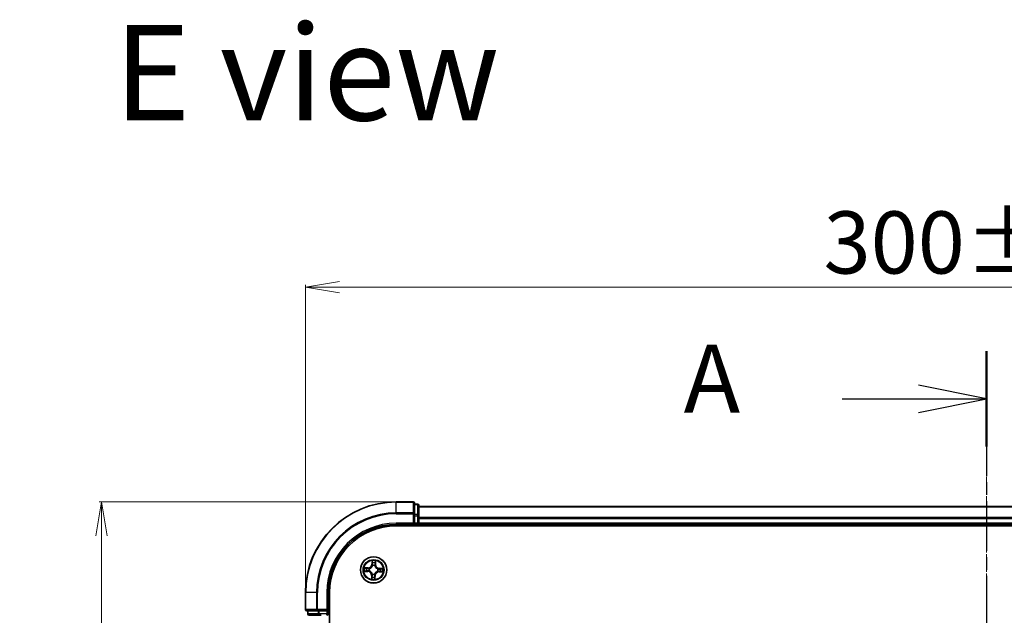
# Model space of a CAD drawing. Units: millimetres. Extents: x 7 to 7291, y 4 to 1690.
# Drawn here: x 1034 to 1251, y 1187 to 1318 of the extents above; entities that cross this region are included whole.
import ezdxf

# ---------------------------------------------------------------- set-up
doc = ezdxf.new("R2010")
doc.units = ezdxf.units.MM
doc.header["$LTSCALE"] = 0.5
doc.linetypes.add('CHAIN', pattern=[0.3543, 0.2362, -0.0295, 0.0591, -0.0295])
doc.layers.get('Defpoints').update_dxf_attribs({"lineweight": 25})
for name, color, linetype, lineweight in [('Centerline (ISO)', 131, 'Continuous', 18), ('Dimension (ISO)', 7, 'Continuous', 18), ('Section Line (ISO)', 7, 'CHAIN', 25), ('Symbol (ISO)', 7, 'Continuous', 18), ('Visible (ISO)', 7, 'Continuous', 35), ('Visible Narrow (ISO)', 7, 'Continuous', 25)]:
    doc.layers.add(name, color=color, linetype=linetype, lineweight=lineweight)
doc.styles.add('Note Text (TK)', font='MS PGothic.ttf')
doc.dimstyles.new('Default - Method 1b (TK)', dxfattribs={"dimscale": 0.5, "dimtxt": 2.5, "dimasz": 2.5, "dimexe": 1, "dimexo": 1.5, "dimgap": 1, "dimtad": 1, "dimdsep": 46, "dimtxsty": 'Note Text (TK)', "dimblk": 'OPEN', "dimcen": 0.09, "dimdle": 5, "dimclrd": 100, "dimclre": 100, "dimclrt": 7, "dimadec": 1, "dimazin": 1, "dimtfac": 1, "dimtmove": 0, "dimatfit": 3, "dimldrblk": 'OPEN', "dimfxl": 1, "dimtolj": 1, "dimlwd": -1, "dimlwe": -1, "dimarcsym": 0})

# ---------------------------------------------------------------- blocks, each defined once
blk = doc.blocks.new('_Open')
at = {"color": 0, "linetype": 'ByBlock', "lineweight": -2}
for p, q in [((-1, 0.167), (0, 0)), ((-1, -0.167), (0, 0)), ((0, 0), (-1, 0))]:
    blk.add_line(p, q, dxfattribs=at)
blk = doc.blocks.new('*D28')
at = {"layer": 'Defpoints', "color": 0}
for p in [(1396.72, 1259.53), (1096.72, 1192.2), (1396.72, 1192.2)]:
    blk.add_point(p, dxfattribs=at)
at = {"layer": 'Dimension (ISO)', "color": 100}
for p, q in [((1096.72, 1192.95), (1096.72, 1260.03)), ((1104.22, 1259.53), (1389.22, 1259.53)), ((1396.72, 1192.95), (1396.72, 1260.03))]:
    blk.add_line(p, q, dxfattribs=at)
at = {"layer": 'Dimension (ISO)', "color": 100, "xscale": 7.5, "yscale": 7.5, "zscale": 7.5, "rotation": 180}
blk.add_blockref('_Open', (1096.72, 1259.53), dxfattribs=at)
at = {"layer": 'Dimension (ISO)', "color": 100, "xscale": 7.5, "yscale": 7.5, "zscale": 7.5}
blk.add_blockref('_Open', (1396.72, 1259.53), dxfattribs=at)
at = {"layer": 'Dimension (ISO)', "color": 7, "insert": (1210.85, 1269.38), "char_height": 1.25, "attachment_point": 4, "style": 'Note Text (TK)'}
blk.add_mtext('\\A1;\\fMS PGothic|b0|i0;{\\H13.6950;300±0.5}', dxfattribs=at)
blk = doc.blocks.new('*D29')
at = {"layer": 'Defpoints', "color": 0}
for p in [(1116.72, 1212.2), (1051.79, 962.2), (1116.72, 962.2)]:
    blk.add_point(p, dxfattribs=at)
at = {"layer": 'Dimension (ISO)', "color": 100}
for p, q in [((1115.97, 1212.2), (1051.29, 1212.2)), ((1051.79, 1204.7), (1051.79, 969.7)), ((1115.97, 962.2), (1051.29, 962.2))]:
    blk.add_line(p, q, dxfattribs=at)
at = {"layer": 'Dimension (ISO)', "color": 100, "xscale": 7.5, "yscale": 7.5, "zscale": 7.5}
for p, rotation in [((1051.79, 1212.2), 90), ((1051.79, 962.2), 270)]:
    blk.add_blockref('_Open', p, dxfattribs=dict(at, rotation=rotation))
at = {"layer": 'Dimension (ISO)', "color": 7, "insert": (1041.94, 1051.33), "char_height": 1.25, "attachment_point": 4, "rotation": 90, "style": 'Note Text (TK)'}
blk.add_mtext('\\A1;\\fMS PGothic|b0|i0;{\\H13.6950;250±0.5}', dxfattribs=at)
blk = doc.blocks.new('2dTransSection2')
at = {"layer": 'Section Line (ISO)', "linetype": 'CHAIN', "ltscale": 15.534054}
blk.add_line((186.829, 214.902), (186.829, 161.865), dxfattribs=at)
at = {"layer": 'Section Line (ISO)', "linetype": 'Continuous', "lineweight": 50}
for p, q in [((186.829, 214.902), (186.829, 211.399)), ((186.829, 165.369), (186.829, 161.865))]:
    blk.add_line(p, q, dxfattribs=at)
at = {"layer": 'Section Line (ISO)', "linetype": 'Continuous'}
for p, q in [((186.829, 213.151), (184.329, 213.651)), ((181.531, 213.151), (184.329, 213.151)), ((184.329, 213.151), (186.829, 213.151)), ((184.329, 212.651), (186.829, 213.151)), ((186.829, 163.617), (184.329, 164.117)), ((181.531, 163.617), (184.329, 163.617)), ((184.329, 163.617), (186.829, 163.617)), ((184.329, 163.117), (186.829, 163.617))]:
    blk.add_line(p, q, dxfattribs=at)
at = {"layer": 'Section Line (ISO)', "char_height": 2.5, "attachment_point": 7, "style": 'Note Text (TK)'}
for insert in [(175.711, 211.864), (175.711, 162.331)]:
    blk.add_mtext('A', dxfattribs=dict(at, insert=insert))

msp = doc.modelspace()

# ---------------------------------------------------------------- linework, layer by layer
at = {"layer": 'Centerline (ISO)', "linetype": 'CHAIN', "ltscale": 23.990969}
msp.add_line((1246.7238, 1226.2018), (1246.7238, 948.2018), dxfattribs=at)
at = {"layer": 'Visible (ISO)'}
for p, q in [((1120.4238, 1212.2018), (1116.7238, 1212.2018)), ((1120.7238, 1209.5613), (1120.7238, 1211.9018)), ((1121.4238, 1211.7018), (1120.7238, 1211.7018)), ((1121.7238, 1209.1604), (1121.7238, 1211.4018)), ((1371.7238, 1211.2018), (1121.7238, 1211.2018)), ((1120.7238, 1209.1604), (1120.7238, 1209.5613)), ((1120.7238, 1209.1604), (1120.7238, 1207.5018)), ((1121.7238, 1208.7849), (1121.7238, 1209.1604)), ((1121.7238, 1208.5613), (1121.7238, 1208.7849)), ((1121.7238, 1207.5018), (1121.7238, 1208.5613)), ((1116.7238, 1207.2018), (1120.7238, 1207.2018)), ((1116.7238, 1206.9018), (1376.7238, 1206.9018)), ((1120.4238, 1207.5018), (1120.7238, 1207.2018)), ((1120.7238, 1207.2018), (1120.7238, 1207.5018)), ((1120.7238, 1207.2018), (1121.4238, 1207.2018)), ((1121.7238, 1207.2018), (1121.7238, 1207.5018)), ((1121.7238, 1207.2018), (1371.7238, 1207.2018)), ((1121.7238, 1206.9018), (1121.7238, 1207.2018)), ((1096.7238, 1192.2018), (1096.7238, 1188.5018)), ((1101.7238, 1188.2018), (1101.7238, 1192.2018)), ((1102.0238, 982.2018), (1102.0238, 1192.2018)), ((1097.0238, 1188.2018), (1099.3643, 1188.2018)), ((1097.2238, 1188.2018), (1097.2238, 1187.5018)), ((1097.5238, 1187.2018), (1099.7652, 1187.2018)), ((1099.3643, 1188.2018), (1099.7652, 1188.2018)), ((1101.4238, 1188.2018), (1099.7652, 1188.2018)), ((1099.7652, 1187.2018), (1100.1407, 1187.2018)), ((1101.7238, 1188.2018), (1101.4238, 1188.5018)), ((1101.4238, 1188.2018), (1101.7238, 1188.2018)), ((1101.7238, 1187.5018), (1101.7238, 1188.2018))]:
    msp.add_line(p, q, dxfattribs=at)
msp.add_circle((1111.7238, 1197.2018), 2.9, dxfattribs=at)
for centre, radius, start, end in [((1116.7238, 1192.2018), 20, 90, 180), ((1120.4238, 1211.9018), 0.3, 0, 90), ((1121.4238, 1211.4018), 0.3, 0, 90), ((1116.7238, 1192.2018), 15, 90, 180), ((1116.7238, 1192.2018), 14.7, 90, 180), ((1121.4238, 1207.5018), 0.3, 270, 0), ((1097.0238, 1188.5018), 0.3, 180, 270), ((1097.5238, 1187.5018), 0.3, 180, 270), ((1101.4238, 1187.5018), 0.3, 270, 0)]:
    msp.add_arc(centre, radius, start, end, dxfattribs=at)
at = {"layer": 'Visible Narrow (ISO)'}
for p, q in [((1116.7238, 1212.1323), (1116.7238, 1212.2018)), ((1116.7238, 1212.1323), (1120.4238, 1212.1323)), ((1116.7238, 1209.7917), (1116.7238, 1212.1323)), ((1120.4238, 1212.1323), (1120.4238, 1212.2018)), ((1120.4238, 1212.1323), (1120.4238, 1209.7917)), ((1120.7238, 1211.6323), (1121.4238, 1211.6323)), ((1121.4238, 1211.6323), (1121.4238, 1211.7018)), ((1121.4238, 1211.6323), (1121.4238, 1209.3909)), ((1121.7238, 1211.1323), (1371.7238, 1211.1323)), ((1120.4238, 1209.7917), (1116.7238, 1209.7917)), ((1116.7238, 1209.7917), (1116.7238, 1209.5613)), ((1116.7238, 1209.5613), (1120.4238, 1209.5613)), ((1120.4238, 1209.5613), (1120.4238, 1209.7917)), ((1120.4238, 1209.5613), (1120.4238, 1207.5018)), ((1120.4238, 1209.5613), (1120.7238, 1209.5613)), ((1121.4238, 1209.3909), (1120.7238, 1209.3909)), ((1120.7238, 1209.1604), (1121.4238, 1209.1604)), ((1121.4238, 1209.1604), (1121.4238, 1209.3909)), ((1121.4238, 1209.1604), (1121.4238, 1207.5018)), ((1121.4238, 1209.1604), (1121.7238, 1209.1604)), ((1371.7238, 1208.7917), (1121.7238, 1208.7917)), ((1121.7238, 1208.5613), (1371.7238, 1208.5613)), ((1116.7238, 1207.5018), (1116.7238, 1207.2018)), ((1120.4238, 1207.5018), (1116.7238, 1207.5018)), ((1121.4238, 1207.5018), (1120.7238, 1207.5018)), ((1121.4238, 1207.2018), (1121.4238, 1207.5018)), ((1121.4238, 1207.5018), (1121.7238, 1207.5018)), ((1121.4238, 1207.2018), (1121.4238, 1206.9018)), ((1371.7238, 1207.5018), (1121.7238, 1207.5018)), ((1110.4944, 1197.646), (1109.7149, 1197.6578)), ((1110.0036, 1197.6036), (1110.4937, 1197.5962)), ((1110.4937, 1197.5962), (1110.4926, 1197.5236)), ((1110.4937, 1197.5962), (1110.4944, 1197.646)), ((1110.7954, 1197.4786), (1110.8159, 1197.4726)), ((1111.3994, 1199.2361), (1111.3604, 1198.4575)), ((1111.4102, 1198.455), (1111.3604, 1198.4575)), ((1111.4102, 1198.455), (1111.4346, 1198.9445)), ((1111.4102, 1198.455), (1111.4827, 1198.4513)), ((1111.5126, 1198.1254), (1111.5079, 1198.1462)), ((1112.0007, 1198.1302), (1111.9946, 1198.1098)), ((1112.1183, 1198.4319), (1112.0456, 1198.433)), ((1112.1257, 1198.922), (1112.1183, 1198.4319)), ((1112.1183, 1198.4319), (1112.1681, 1198.4312)), ((1112.1681, 1198.4312), (1112.1798, 1199.2107)), ((1112.6475, 1197.413), (1112.6683, 1197.4177)), ((1112.977, 1197.5155), (1112.9734, 1197.4429)), ((1112.977, 1197.5155), (1112.9795, 1197.5652)), ((1112.977, 1197.5155), (1113.4665, 1197.491)), ((1113.7582, 1197.5263), (1112.9795, 1197.5652)), ((1109.6895, 1196.8773), (1110.4681, 1196.8384)), ((1110.4706, 1196.8881), (1109.9811, 1196.9126)), ((1110.4706, 1196.8881), (1110.4681, 1196.8384)), ((1110.4706, 1196.8881), (1110.4743, 1196.9607)), ((1110.8002, 1196.9906), (1110.7794, 1196.9859)), ((1111.2796, 1195.9724), (1111.2678, 1195.1928)), ((1111.3294, 1195.9716), (1111.2796, 1195.9724)), ((1111.322, 1195.4816), (1111.3294, 1195.9716)), ((1111.3294, 1195.9716), (1111.402, 1195.9705)), ((1111.447, 1196.2734), (1111.4531, 1196.2938)), ((1111.935, 1196.2781), (1111.9398, 1196.2574)), ((1112.0375, 1195.9486), (1111.9649, 1195.9522)), ((1112.0375, 1195.9486), (1112.013, 1195.4591)), ((1112.0375, 1195.9486), (1112.0872, 1195.9461)), ((1112.0483, 1195.1674), (1112.0872, 1195.9461)), ((1112.6522, 1196.9249), (1112.6318, 1196.931)), ((1112.954, 1196.8073), (1112.9532, 1196.7575)), ((1112.9532, 1196.7575), (1113.7328, 1196.7458)), ((1112.954, 1196.8073), (1112.9551, 1196.88)), ((1113.4441, 1196.7999), (1112.954, 1196.8073)), ((1096.7934, 1192.2018), (1096.7238, 1192.2018)), ((1096.7934, 1188.5018), (1096.7934, 1192.2018)), ((1099.1339, 1192.2018), (1096.7934, 1192.2018)), ((1099.1339, 1192.2018), (1099.1339, 1188.5018)), ((1099.1339, 1192.2018), (1099.3643, 1192.2018)), ((1099.3643, 1188.5018), (1099.3643, 1192.2018)), ((1101.4238, 1192.2018), (1101.7238, 1192.2018)), ((1101.4238, 1192.2018), (1101.4238, 1188.5018)), ((1096.7238, 1188.5018), (1096.7934, 1188.5018)), ((1099.1339, 1188.5018), (1096.7934, 1188.5018)), ((1097.2238, 1187.5018), (1097.2934, 1187.5018)), ((1097.2934, 1187.5018), (1097.2934, 1188.2018)), ((1099.5347, 1187.5018), (1097.2934, 1187.5018)), ((1099.1339, 1188.5018), (1099.3643, 1188.5018)), ((1101.4238, 1188.5018), (1099.3643, 1188.5018)), ((1099.3643, 1188.2018), (1099.3643, 1188.5018)), ((1099.5347, 1188.2018), (1099.5347, 1187.5018)), ((1099.5347, 1187.5018), (1099.7652, 1187.5018)), ((1099.7652, 1187.5018), (1099.7652, 1188.2018)), ((1101.4238, 1187.5018), (1099.7652, 1187.5018)), ((1099.7652, 1187.2018), (1099.7652, 1187.5018)), ((1101.4238, 1188.2018), (1101.4238, 1187.5018)), ((1101.4238, 1187.5018), (1101.7238, 1187.5018)), ((1101.4238, 1187.2018), (1101.4238, 1187.5018)), ((1102.0238, 1187.5018), (1101.7238, 1187.5018))]:
    msp.add_line(p, q, dxfattribs=at)
for radius in [2.8677, 2.3092, 2.1415]:
    msp.add_circle((1111.7238, 1197.2018), radius, dxfattribs=at)
for centre, radius, start, end in [((1116.7238, 1192.2018), 19.9305, 90, 180), ((1116.7238, 1192.2018), 17.59, 90, 180), ((1116.7238, 1192.2018), 17.3595, 90, 180), ((1116.7238, 1192.2018), 15.3, 90, 180), ((1111.7238, 1197.2018), 2.0601, 167.211314, 189.062151), ((1111.7238, 1197.2018), 1.6122, 167.829212, 188.444253), ((1110.5073, 1198.5001), 0.904, 269.136733, 357.136733), ((1110.5073, 1198.5001), 0.8542, 269.136733, 357.136733), ((1111.7238, 1197.2018), 0.9688, 163.394777, 192.878689), ((1111.7238, 1197.2018), 0.9475, 163.394777, 192.878689), ((1111.7238, 1197.2018), 2.0601, 77.211314, 99.062151), ((1111.7238, 1197.2018), 1.6122, 77.829212, 98.444253), ((1111.7238, 1197.2018), 0.9688, 73.394777, 102.878689), ((1111.7238, 1197.2018), 0.9475, 73.394777, 102.878689), ((1113.0222, 1198.4183), 0.904, 179.136733, 267.136733), ((1113.0222, 1198.4183), 0.8542, 179.136733, 267.136733), ((1111.7238, 1197.2018), 0.9475, 343.394777, 12.878689), ((1111.7238, 1197.2018), 0.9688, 343.394777, 12.878689), ((1111.7238, 1197.2018), 1.6122, 347.829212, 8.444253), ((1111.7238, 1197.2018), 2.0601, 347.211314, 9.062151), ((1110.4255, 1195.9853), 0.8542, 359.136733, 87.136733), ((1110.4255, 1195.9853), 0.904, 359.136733, 87.136733), ((1111.7238, 1197.2018), 2.0601, 257.211314, 279.062151), ((1111.7238, 1197.2018), 1.6122, 257.829212, 278.444253), ((1111.7238, 1197.2018), 0.9688, 253.394777, 282.878689), ((1111.7238, 1197.2018), 0.9475, 253.394777, 282.878689), ((1112.9404, 1195.9034), 0.904, 89.136733, 177.136733), ((1112.9404, 1195.9034), 0.8542, 89.136733, 177.136733)]:
    msp.add_arc(centre, radius, start, end, dxfattribs=at)
for centre, major_axis, ratio, start_param, end_param in [((1120.4238, 1211.9018), (0.3, 0), 0.76822128, 0, 1.57079633), ((1121.4238, 1211.4018), (0.3, 0), 0.76822128, 0, 1.57079633), ((1120.4238, 1209.5613), (0.3, 0), 0.76822128, 0, 1.57079633), ((1121.4238, 1209.1604), (0.3, 0), 0.76822128, 0, 1.57079633), ((1110.0028, 1197.5538), (0.0036, 0.0499), 0.54850665, 0.10442473, 1.4996069), ((1110.1917, 1197.5322), (0.0096, 0.0491), 0.89574018, 0.19731949, 1.55274262), ((1110.4918, 1197.4738), (0.0096, 0.0491), 0.89572054, 0.1973017, 1.54834765), ((1110.8383, 1197.4658), (-0.0074, 0.0494), 0.87684641, 0.18229136, 1.17990219), ((1110.8383, 1197.4658), (-0.0134, 0.0482), 0.41070123, 0.09573579, 1.31868747), ((1111.4844, 1198.942), (-0.05, -0.0004), 0.54850665, 4.7835784, 6.17876057), ((1111.4937, 1198.7522), (-0.0496, -0.0063), 0.89574018, 4.73044269, 6.08586581), ((1111.5179, 1198.1026), (-0.0489, 0.0106), 0.87684642, 5.10328313, 6.10089396), ((1111.5179, 1198.1026), (-0.0472, 0.0165), 0.41070123, 4.96449783, 6.18744952), ((1111.5325, 1198.4489), (-0.0496, -0.0063), 0.89572054, 4.73483766, 6.08588361), ((1111.9879, 1198.0873), (0.0482, 0.0134), 0.41070123, 0.09573579, 1.31868747), ((1111.9879, 1198.0873), (0.0494, 0.0074), 0.87684641, 0.18229136, 1.17990219), ((1111.9958, 1198.4338), (0.0491, -0.0096), 0.89572054, 0.1973017, 1.54834765), ((1112.0543, 1198.7339), (0.0491, -0.0096), 0.89574018, 0.19731949, 1.55274262), ((1112.0759, 1198.9228), (0.0499, -0.0036), 0.54850665, 0.10442473, 1.4996069), ((1112.6246, 1197.4077), (0.0106, 0.0489), 0.87684642, 5.10328313, 6.10089396), ((1112.6246, 1197.4077), (0.0165, 0.0472), 0.41070123, 4.96449783, 6.18744952), ((1112.9709, 1197.3932), (-0.0063, 0.0496), 0.89572054, 4.73483766, 6.08588361), ((1113.2742, 1197.432), (-0.0063, 0.0496), 0.89574018, 4.73044269, 6.08586581), ((1113.464, 1197.4412), (-0.0004, 0.05), 0.54850665, 4.7835784, 6.17876057), ((1109.9836, 1196.9623), (0.0004, -0.05), 0.54850665, 4.7835784, 6.17876057), ((1110.1734, 1196.9716), (0.0063, -0.0496), 0.89574018, 4.73044269, 6.08586581), ((1110.4768, 1197.0104), (0.0063, -0.0496), 0.89572054, 4.73483766, 6.08588361), ((1110.8231, 1196.9958), (-0.0106, -0.0489), 0.87684642, 5.10328313, 6.10089396), ((1110.8231, 1196.9958), (-0.0165, -0.0472), 0.41070123, 4.96449783, 6.18744952), ((1111.3718, 1195.4808), (-0.0499, 0.0036), 0.54850665, 0.10442473, 1.4996069), ((1111.3934, 1195.6696), (-0.0491, 0.0096), 0.89574018, 0.19731949, 1.55274262), ((1111.4518, 1195.9698), (-0.0491, 0.0096), 0.89572054, 0.1973017, 1.54834765), ((1111.4598, 1196.3163), (-0.0494, -0.0074), 0.87684641, 0.18229136, 1.17990219), ((1111.4598, 1196.3163), (-0.0482, -0.0134), 0.41070123, 0.09573579, 1.31868747), ((1111.9152, 1195.9547), (0.0496, 0.0063), 0.89572054, 4.73483766, 6.08588361), ((1111.9298, 1196.301), (0.0472, -0.0165), 0.41070123, 4.96449783, 6.18744952), ((1111.9298, 1196.301), (0.0489, -0.0106), 0.87684642, 5.10328313, 6.10089396), ((1111.954, 1195.6514), (0.0496, 0.0063), 0.89574018, 4.73044269, 6.08586581), ((1111.9633, 1195.4616), (0.05, 0.0004), 0.54850665, 4.7835784, 6.17876057), ((1112.6093, 1196.9377), (0.0134, -0.0482), 0.41070123, 0.09573579, 1.31868747), ((1112.6093, 1196.9377), (0.0074, -0.0494), 0.87684641, 0.18229136, 1.17990219), ((1112.9558, 1196.9298), (-0.0096, -0.0491), 0.89572054, 0.1973017, 1.54834765), ((1113.256, 1196.8713), (-0.0096, -0.0491), 0.89574018, 0.19731949, 1.55274262), ((1113.4448, 1196.8497), (-0.0036, -0.0499), 0.54850665, 0.10442473, 1.4996069), ((1097.0238, 1188.5018), (0, -0.3), 0.76822128, 4.71238898, 6.28318531), ((1097.5238, 1187.5018), (0, -0.3), 0.76822128, 4.71238898, 6.28318531), ((1099.3643, 1188.5018), (0, -0.3), 0.76822128, 4.71238898, 6.28318531), ((1099.7652, 1187.5018), (0, -0.3), 0.76822128, 4.71238898, 6.28318531)]:
    msp.add_ellipse(centre, major_axis=major_axis, ratio=ratio, start_param=start_param, end_param=end_param, dxfattribs=at)
for points, knots in [([(1110.0036, 1197.6036), (1109.9802, 1197.6047), (1109.9559, 1197.6074), (1109.8918, 1197.6171), (1109.8516, 1197.6255), (1109.7789, 1197.6421), (1109.7467, 1197.65), (1109.7149, 1197.6578)], [-0.0320559737, -0.0320559737, -0.0320559737, -0.0320559737, -0.0236501899, -0.0236501899, -0.0102009359, -0.0102009359, 0.0003383294, 0.0003383294, 0.0003383294, 0.0003383294]), ([(1109.7149, 1197.6578), (1109.7435, 1197.6434), (1109.7725, 1197.6288), (1109.8381, 1197.5981), (1109.8744, 1197.5826), (1109.9324, 1197.5653), (1109.9545, 1197.5606), (1109.9758, 1197.5594)], [-0.0003383294, -0.0003383294, -0.0003383294, -0.0003383294, 0.0102009359, 0.0102009359, 0.0236501899, 0.0236501899, 0.0320559737, 0.0320559737, 0.0320559737, 0.0320559737]), ([(1109.9758, 1197.5594), (1110.0123, 1197.5572), (1110.0456, 1197.5547), (1110.1038, 1197.5488), (1110.1286, 1197.5454), (1110.1479, 1197.5417)], [-0.0289828459, -0.0289828459, -0.0289828459, -0.0289828459, -0.0145850634, -0.0145850634, 0, 0, 0, 0]), ([(1110.1924, 1197.582), (1110.1712, 1197.5862), (1110.144, 1197.5901), (1110.0802, 1197.5974), (1110.0436, 1197.6007), (1110.0036, 1197.6036)], [0, 0, 0, 0, 0.0145850634, 0.0145850634, 0.0289828459, 0.0289828459, 0.0289828459, 0.0289828459]), ([(1110.1479, 1197.5417), (1110.1979, 1197.532), (1110.2479, 1197.5223), (1110.348, 1197.5029), (1110.3981, 1197.4932), (1110.4481, 1197.4835)], [-0.0687798542, -0.0687798542, -0.0687798542, -0.0687798542, -0.0343899271, -0.0343899271, 0, 0, 0, 0]), ([(1110.4926, 1197.5236), (1110.4425, 1197.5333), (1110.3925, 1197.5431), (1110.2925, 1197.5626), (1110.2424, 1197.5723), (1110.1924, 1197.582)], [0, 0, 0, 0, 0.0343899271, 0.0343899271, 0.0687798542, 0.0687798542, 0.0687798542, 0.0687798542]), ([(1110.4481, 1197.4835), (1110.5196, 1197.4696), (1110.5925, 1197.4634), (1110.7094, 1197.4672), (1110.7518, 1197.4713), (1110.7954, 1197.4786)], [-0.0982412545, -0.0982412545, -0.0982412545, -0.0982412545, -0.0491206273, -0.0491206273, -0.0217758941, -0.0217758941, -0.0217758941, -0.0217758941]), ([(1110.8232, 1197.5133), (1110.7817, 1197.5074), (1110.7413, 1197.5044), (1110.6301, 1197.5029), (1110.5606, 1197.5098), (1110.4926, 1197.5236)], [0.0217758941, 0.0217758941, 0.0217758941, 0.0217758941, 0.0491206273, 0.0491206273, 0.0982412545, 0.0982412545, 0.0982412545, 0.0982412545]), ([(1110.8159, 1197.4726), (1110.8319, 1197.4772), (1110.8479, 1197.4823), (1110.9451, 1197.5156), (1111.0255, 1197.5547), (1111.151, 1197.6386), (1111.1979, 1197.6757), (1111.2415, 1197.7166), (1111.2851, 1197.7574), (1111.3252, 1197.8018), (1111.417, 1197.9216), (1111.4612, 1197.9993), (1111.5009, 1198.0941), (1111.507, 1198.1097), (1111.5126, 1198.1254)], [-0.174866013, -0.174866013, -0.174866013, -0.174866013, -0.16940495, -0.16940495, -0.141674077, -0.141674077, -0.124342281, -0.124342281, -0.124342281, -0.107010485, -0.107010485, -0.079279611, -0.079279611, -0.073818549, -0.073818549, -0.073818549, -0.073818549]), ([(1111.4715, 1198.1208), (1111.4663, 1198.1058), (1111.4608, 1198.0909), (1111.4246, 1198.0008), (1111.3843, 1197.9271), (1111.3004, 1197.8148), (1111.2637, 1197.7735), (1111.2235, 1197.7358), (1111.1832, 1197.6981), (1111.1396, 1197.6641), (1111.0221, 1197.5877), (1110.9459, 1197.5523), (1110.8537, 1197.5221), (1110.8384, 1197.5175), (1110.8232, 1197.5133)], [0.073818549, 0.073818549, 0.073818549, 0.073818549, 0.079279611, 0.079279611, 0.107010485, 0.107010485, 0.124342281, 0.124342281, 0.124342281, 0.141674077, 0.141674077, 0.16940495, 0.16940495, 0.174866013, 0.174866013, 0.174866013, 0.174866013]), ([(1111.4806, 1198.9693), (1111.4807, 1198.9844), (1111.4791, 1199), (1111.472, 1199.0412), (1111.4647, 1199.067), (1111.4481, 1199.1163), (1111.4392, 1199.1396), (1111.42, 1199.1874), (1111.4096, 1199.2119), (1111.3994, 1199.2361)], [0, 0, 0, 0, 0.0059340385, 0.0059340385, 0.0154285, 0.0154285, 0.0237449879, 0.0237449879, 0.0323943032, 0.0323943032, 0.0323943032, 0.0323943032]), ([(1111.3994, 1199.2361), (1111.404, 1199.2097), (1111.4087, 1199.183), (1111.4174, 1199.1307), (1111.4214, 1199.1052), (1111.4287, 1199.0514), (1111.4318, 1199.0231), (1111.4345, 1198.978), (1111.435, 1198.961), (1111.4346, 1198.9445)], [-0.0323943032, -0.0323943032, -0.0323943032, -0.0323943032, -0.0237449879, -0.0237449879, -0.0154285, -0.0154285, -0.0059340385, -0.0059340385, 0, 0, 0, 0]), ([(1111.4346, 1198.9445), (1111.4349, 1198.9041), (1111.4359, 1198.8672), (1111.439, 1198.8031), (1111.4412, 1198.776), (1111.4439, 1198.7547)], [0, 0, 0, 0, 0.014491423, 0.014491423, 0.0289828459, 0.0289828459, 0.0289828459, 0.0289828459]), ([(1111.4439, 1198.7547), (1111.4504, 1198.7041), (1111.4568, 1198.6536), (1111.4698, 1198.5525), (1111.4762, 1198.5019), (1111.4827, 1198.4513)], [0, 0, 0, 0, 0.0343899271, 0.0343899271, 0.0687798542, 0.0687798542, 0.0687798542, 0.0687798542]), ([(1111.4827, 1198.4513), (1111.4921, 1198.3826), (1111.4944, 1198.3128), (1111.4857, 1198.2019), (1111.4801, 1198.1618), (1111.4715, 1198.1208)], [0, 0, 0, 0, 0.0491206273, 0.0491206273, 0.0764653604, 0.0764653604, 0.0764653604, 0.0764653604]), ([(1111.4871, 1198.7965), (1111.4847, 1198.8159), (1111.4829, 1198.8406), (1111.4807, 1198.8989), (1111.4803, 1198.9325), (1111.4806, 1198.9693)], [-0.0289828459, -0.0289828459, -0.0289828459, -0.0289828459, -0.014491423, -0.014491423, 0, 0, 0, 0]), ([(1111.5257, 1198.4931), (1111.5192, 1198.5437), (1111.5128, 1198.5943), (1111.5, 1198.6954), (1111.4935, 1198.7459), (1111.4871, 1198.7965)], [-0.0687798542, -0.0687798542, -0.0687798542, -0.0687798542, -0.0343899271, -0.0343899271, 0, 0, 0, 0]), ([(1111.5079, 1198.1462), (1111.5181, 1198.1892), (1111.5249, 1198.2313), (1111.5363, 1198.3477), (1111.5348, 1198.4209), (1111.5257, 1198.4931)], [-0.0764653604, -0.0764653604, -0.0764653604, -0.0764653604, -0.0491206273, -0.0491206273, 0, 0, 0, 0]), ([(1112.0055, 1198.4775), (1111.9917, 1198.406), (1111.9854, 1198.3331), (1111.9892, 1198.2162), (1111.9933, 1198.1738), (1112.0007, 1198.1302)], [-0.0982412545, -0.0982412545, -0.0982412545, -0.0982412545, -0.0491206273, -0.0491206273, -0.0217758941, -0.0217758941, -0.0217758941, -0.0217758941]), ([(1111.9946, 1198.1098), (1111.9992, 1198.0937), (1112.0043, 1198.0777), (1112.0377, 1197.9805), (1112.0768, 1197.9001), (1112.1606, 1197.7747), (1112.1978, 1197.7278), (1112.2386, 1197.6841), (1112.2795, 1197.6405), (1112.3239, 1197.6004), (1112.4436, 1197.5086), (1112.5213, 1197.4644), (1112.6161, 1197.4247), (1112.6318, 1197.4186), (1112.6475, 1197.413)], [-0.174866013, -0.174866013, -0.174866013, -0.174866013, -0.16940495, -0.16940495, -0.141674077, -0.141674077, -0.124342281, -0.124342281, -0.124342281, -0.107010485, -0.107010485, -0.079279611, -0.079279611, -0.073818549, -0.073818549, -0.073818549, -0.073818549]), ([(1112.0637, 1198.7777), (1112.054, 1198.7277), (1112.0443, 1198.6777), (1112.0249, 1198.5776), (1112.0152, 1198.5276), (1112.0055, 1198.4775)], [-0.0687798542, -0.0687798542, -0.0687798542, -0.0687798542, -0.0343899271, -0.0343899271, 0, 0, 0, 0]), ([(1112.0353, 1198.1024), (1112.0294, 1198.1439), (1112.0264, 1198.1843), (1112.0249, 1198.2956), (1112.0318, 1198.3651), (1112.0456, 1198.433)], [0.0217758941, 0.0217758941, 0.0217758941, 0.0217758941, 0.0491206273, 0.0491206273, 0.0982412545, 0.0982412545, 0.0982412545, 0.0982412545]), ([(1112.6428, 1197.4541), (1112.6279, 1197.4593), (1112.613, 1197.4648), (1112.5229, 1197.501), (1112.4492, 1197.5413), (1112.3369, 1197.6252), (1112.2955, 1197.6619), (1112.2578, 1197.7021), (1112.2201, 1197.7424), (1112.1862, 1197.786), (1112.1098, 1197.9035), (1112.0743, 1197.9797), (1112.0441, 1198.072), (1112.0395, 1198.0872), (1112.0353, 1198.1024)], [0.073818549, 0.073818549, 0.073818549, 0.073818549, 0.079279611, 0.079279611, 0.107010485, 0.107010485, 0.124342281, 0.124342281, 0.124342281, 0.141674077, 0.141674077, 0.16940495, 0.16940495, 0.174866013, 0.174866013, 0.174866013, 0.174866013]), ([(1112.0456, 1198.433), (1112.0554, 1198.4831), (1112.0651, 1198.5331), (1112.0846, 1198.6331), (1112.0943, 1198.6832), (1112.1041, 1198.7332)], [0, 0, 0, 0, 0.0343899271, 0.0343899271, 0.0687798542, 0.0687798542, 0.0687798542, 0.0687798542]), ([(1112.0814, 1198.9498), (1112.0793, 1198.9133), (1112.0767, 1198.88), (1112.0708, 1198.8218), (1112.0674, 1198.797), (1112.0637, 1198.7777)], [-0.0289828459, -0.0289828459, -0.0289828459, -0.0289828459, -0.0145850634, -0.0145850634, 0, 0, 0, 0]), ([(1112.1798, 1199.2107), (1112.1654, 1199.1821), (1112.1508, 1199.1531), (1112.1201, 1199.0875), (1112.1046, 1199.0513), (1112.0873, 1198.9932), (1112.0826, 1198.9711), (1112.0814, 1198.9498)], [-0.0003383294, -0.0003383294, -0.0003383294, -0.0003383294, 0.0102009359, 0.0102009359, 0.0236501899, 0.0236501899, 0.0320559737, 0.0320559737, 0.0320559737, 0.0320559737]), ([(1112.1041, 1198.7332), (1112.1082, 1198.7544), (1112.1122, 1198.7816), (1112.1194, 1198.8455), (1112.1228, 1198.882), (1112.1257, 1198.922)], [0, 0, 0, 0, 0.0145850634, 0.0145850634, 0.0289828459, 0.0289828459, 0.0289828459, 0.0289828459]), ([(1112.1257, 1198.922), (1112.1267, 1198.9454), (1112.1294, 1198.9697), (1112.1391, 1199.0339), (1112.1476, 1199.074), (1112.1642, 1199.1468), (1112.172, 1199.1789), (1112.1798, 1199.2107)], [-0.0320559737, -0.0320559737, -0.0320559737, -0.0320559737, -0.0236501899, -0.0236501899, -0.0102009359, -0.0102009359, 0.0003383294, 0.0003383294, 0.0003383294, 0.0003383294]), ([(1112.9734, 1197.4429), (1112.9046, 1197.4335), (1112.8349, 1197.4312), (1112.7239, 1197.4399), (1112.6838, 1197.4455), (1112.6428, 1197.4541)], [0, 0, 0, 0, 0.0491206273, 0.0491206273, 0.0764653604, 0.0764653604, 0.0764653604, 0.0764653604]), ([(1112.6683, 1197.4177), (1112.7113, 1197.4075), (1112.7534, 1197.4007), (1112.8697, 1197.3893), (1112.9429, 1197.3908), (1113.0152, 1197.3999)], [-0.0764653604, -0.0764653604, -0.0764653604, -0.0764653604, -0.0491206273, -0.0491206273, 0, 0, 0, 0]), ([(1113.2767, 1197.4817), (1113.2262, 1197.4752), (1113.1756, 1197.4688), (1113.0745, 1197.4558), (1113.0239, 1197.4494), (1112.9734, 1197.4429)], [0, 0, 0, 0, 0.0343899271, 0.0343899271, 0.0687798542, 0.0687798542, 0.0687798542, 0.0687798542]), ([(1113.0152, 1197.3999), (1113.0657, 1197.4064), (1113.1163, 1197.4128), (1113.2174, 1197.4257), (1113.268, 1197.4321), (1113.3185, 1197.4385)], [-0.0687798542, -0.0687798542, -0.0687798542, -0.0687798542, -0.0343899271, -0.0343899271, 0, 0, 0, 0]), ([(1113.4665, 1197.491), (1113.4261, 1197.4907), (1113.3893, 1197.4897), (1113.3252, 1197.4866), (1113.298, 1197.4844), (1113.2767, 1197.4817)], [0, 0, 0, 0, 0.014491423, 0.014491423, 0.0289828459, 0.0289828459, 0.0289828459, 0.0289828459]), ([(1113.3185, 1197.4385), (1113.3379, 1197.441), (1113.3626, 1197.4427), (1113.421, 1197.4449), (1113.4546, 1197.4453), (1113.4914, 1197.445)], [-0.0289828459, -0.0289828459, -0.0289828459, -0.0289828459, -0.014491423, -0.014491423, 0, 0, 0, 0]), ([(1113.7582, 1197.5263), (1113.7317, 1197.5216), (1113.705, 1197.5169), (1113.6528, 1197.5082), (1113.6273, 1197.5042), (1113.5735, 1197.497), (1113.5452, 1197.4938), (1113.5001, 1197.4911), (1113.483, 1197.4906), (1113.4665, 1197.491)], [-0.0323943032, -0.0323943032, -0.0323943032, -0.0323943032, -0.0237449879, -0.0237449879, -0.0154285, -0.0154285, -0.0059340385, -0.0059340385, 0, 0, 0, 0]), ([(1113.4914, 1197.445), (1113.5064, 1197.4449), (1113.522, 1197.4465), (1113.5632, 1197.4536), (1113.5891, 1197.461), (1113.6383, 1197.4775), (1113.6617, 1197.4864), (1113.7095, 1197.5056), (1113.7339, 1197.516), (1113.7582, 1197.5263)], [0, 0, 0, 0, 0.0059340385, 0.0059340385, 0.0154285, 0.0154285, 0.0237449879, 0.0237449879, 0.0323943032, 0.0323943032, 0.0323943032, 0.0323943032]), ([(1109.9563, 1196.9586), (1109.9412, 1196.9587), (1109.9257, 1196.9571), (1109.8845, 1196.9499), (1109.8586, 1196.9426), (1109.8093, 1196.9261), (1109.786, 1196.9172), (1109.7382, 1196.8979), (1109.7137, 1196.8876), (1109.6895, 1196.8773)], [0, 0, 0, 0, 0.0059340385, 0.0059340385, 0.0154285, 0.0154285, 0.0237449879, 0.0237449879, 0.0323943032, 0.0323943032, 0.0323943032, 0.0323943032]), ([(1109.6895, 1196.8773), (1109.716, 1196.882), (1109.7427, 1196.8867), (1109.7949, 1196.8954), (1109.8204, 1196.8994), (1109.8742, 1196.9066), (1109.9025, 1196.9097), (1109.9476, 1196.9125), (1109.9646, 1196.913), (1109.9811, 1196.9126)], [-0.0323943032, -0.0323943032, -0.0323943032, -0.0323943032, -0.0237449879, -0.0237449879, -0.0154285, -0.0154285, -0.0059340385, -0.0059340385, 0, 0, 0, 0]), ([(1110.1291, 1196.965), (1110.1098, 1196.9626), (1110.085, 1196.9609), (1110.0267, 1196.9587), (1109.9931, 1196.9583), (1109.9563, 1196.9586)], [-0.0289828459, -0.0289828459, -0.0289828459, -0.0289828459, -0.014491423, -0.014491423, 0, 0, 0, 0]), ([(1109.9811, 1196.9126), (1110.0215, 1196.9129), (1110.0584, 1196.9138), (1110.1225, 1196.917), (1110.1496, 1196.9191), (1110.1709, 1196.9219)], [0, 0, 0, 0, 0.014491423, 0.014491423, 0.0289828459, 0.0289828459, 0.0289828459, 0.0289828459]), ([(1110.4325, 1197.0036), (1110.3819, 1196.9972), (1110.3314, 1196.9908), (1110.2302, 1196.9779), (1110.1797, 1196.9715), (1110.1291, 1196.965)], [-0.0687798542, -0.0687798542, -0.0687798542, -0.0687798542, -0.0343899271, -0.0343899271, 0, 0, 0, 0]), ([(1110.1709, 1196.9219), (1110.2215, 1196.9283), (1110.272, 1196.9348), (1110.3732, 1196.9477), (1110.4237, 1196.9542), (1110.4743, 1196.9607)], [0, 0, 0, 0, 0.0343899271, 0.0343899271, 0.0687798542, 0.0687798542, 0.0687798542, 0.0687798542]), ([(1110.7794, 1196.9859), (1110.7364, 1196.9961), (1110.6943, 1197.0029), (1110.5779, 1197.0143), (1110.5047, 1197.0128), (1110.4325, 1197.0036)], [-0.0764653604, -0.0764653604, -0.0764653604, -0.0764653604, -0.0491206273, -0.0491206273, 0, 0, 0, 0]), ([(1110.4743, 1196.9607), (1110.543, 1196.9701), (1110.6128, 1196.9724), (1110.7237, 1196.9637), (1110.7639, 1196.9581), (1110.8048, 1196.9495)], [0, 0, 0, 0, 0.0491206273, 0.0491206273, 0.0764653604, 0.0764653604, 0.0764653604, 0.0764653604]), ([(1111.4531, 1196.2938), (1111.4484, 1196.3099), (1111.4433, 1196.3259), (1111.41, 1196.423), (1111.3709, 1196.5035), (1111.287, 1196.6289), (1111.2499, 1196.6758), (1111.209, 1196.7194), (1111.1682, 1196.763), (1111.1238, 1196.8032), (1111.004, 1196.895), (1110.9263, 1196.9392), (1110.8316, 1196.9788), (1110.8159, 1196.9849), (1110.8002, 1196.9906)], [-0.174866013, -0.174866013, -0.174866013, -0.174866013, -0.16940495, -0.16940495, -0.141674077, -0.141674077, -0.124342281, -0.124342281, -0.124342281, -0.107010485, -0.107010485, -0.079279611, -0.079279611, -0.073818549, -0.073818549, -0.073818549, -0.073818549]), ([(1110.8048, 1196.9495), (1110.8198, 1196.9443), (1110.8347, 1196.9387), (1110.9248, 1196.9026), (1110.9985, 1196.8623), (1111.1108, 1196.7784), (1111.1521, 1196.7417), (1111.1898, 1196.7014), (1111.2275, 1196.6612), (1111.2615, 1196.6176), (1111.3379, 1196.5), (1111.3733, 1196.4239), (1111.4035, 1196.3316), (1111.4081, 1196.3164), (1111.4123, 1196.3011)], [0.073818549, 0.073818549, 0.073818549, 0.073818549, 0.079279611, 0.079279611, 0.107010485, 0.107010485, 0.124342281, 0.124342281, 0.124342281, 0.141674077, 0.141674077, 0.16940495, 0.16940495, 0.174866013, 0.174866013, 0.174866013, 0.174866013]), ([(1111.322, 1195.4816), (1111.321, 1195.4582), (1111.3182, 1195.4339), (1111.3085, 1195.3697), (1111.3001, 1195.3296), (1111.2835, 1195.2568), (1111.2756, 1195.2247), (1111.2678, 1195.1928)], [-0.0320559737, -0.0320559737, -0.0320559737, -0.0320559737, -0.0236501899, -0.0236501899, -0.0102009359, -0.0102009359, 0.0003383294, 0.0003383294, 0.0003383294, 0.0003383294]), ([(1111.2678, 1195.1928), (1111.2822, 1195.2215), (1111.2968, 1195.2505), (1111.3275, 1195.3161), (1111.343, 1195.3523), (1111.3603, 1195.4104), (1111.365, 1195.4325), (1111.3663, 1195.4538)], [-0.0003383294, -0.0003383294, -0.0003383294, -0.0003383294, 0.0102009359, 0.0102009359, 0.0236501899, 0.0236501899, 0.0320559737, 0.0320559737, 0.0320559737, 0.0320559737]), ([(1111.3436, 1195.6704), (1111.3394, 1195.6492), (1111.3355, 1195.622), (1111.3282, 1195.5581), (1111.3249, 1195.5216), (1111.322, 1195.4816)], [0, 0, 0, 0, 0.0145850634, 0.0145850634, 0.0289828459, 0.0289828459, 0.0289828459, 0.0289828459]), ([(1111.402, 1195.9705), (1111.3923, 1195.9205), (1111.3825, 1195.8705), (1111.3631, 1195.7704), (1111.3533, 1195.7204), (1111.3436, 1195.6704)], [0, 0, 0, 0, 0.0343899271, 0.0343899271, 0.0687798542, 0.0687798542, 0.0687798542, 0.0687798542]), ([(1111.3663, 1195.4538), (1111.3684, 1195.4903), (1111.3709, 1195.5236), (1111.3768, 1195.5818), (1111.3802, 1195.6065), (1111.3839, 1195.6258)], [-0.0289828459, -0.0289828459, -0.0289828459, -0.0289828459, -0.0145850634, -0.0145850634, 0, 0, 0, 0]), ([(1111.3839, 1195.6258), (1111.3936, 1195.6759), (1111.4034, 1195.7259), (1111.4228, 1195.826), (1111.4325, 1195.876), (1111.4422, 1195.9261)], [-0.0687798542, -0.0687798542, -0.0687798542, -0.0687798542, -0.0343899271, -0.0343899271, 0, 0, 0, 0]), ([(1111.4123, 1196.3011), (1111.4182, 1196.2597), (1111.4212, 1196.2193), (1111.4227, 1196.108), (1111.4159, 1196.0385), (1111.402, 1195.9705)], [0.0217758941, 0.0217758941, 0.0217758941, 0.0217758941, 0.0491206273, 0.0491206273, 0.0982412545, 0.0982412545, 0.0982412545, 0.0982412545]), ([(1111.4422, 1195.9261), (1111.456, 1195.9975), (1111.4622, 1196.0705), (1111.4584, 1196.1874), (1111.4544, 1196.2298), (1111.447, 1196.2734)], [-0.0982412545, -0.0982412545, -0.0982412545, -0.0982412545, -0.0491206273, -0.0491206273, -0.0217758941, -0.0217758941, -0.0217758941, -0.0217758941]), ([(1111.9398, 1196.2574), (1111.9295, 1196.2143), (1111.9227, 1196.1723), (1111.9114, 1196.0559), (1111.9128, 1195.9827), (1111.922, 1195.9104)], [-0.0764653604, -0.0764653604, -0.0764653604, -0.0764653604, -0.0491206273, -0.0491206273, 0, 0, 0, 0]), ([(1111.922, 1195.9104), (1111.9284, 1195.8599), (1111.9348, 1195.8093), (1111.9477, 1195.7082), (1111.9541, 1195.6576), (1111.9606, 1195.6071)], [-0.0687798542, -0.0687798542, -0.0687798542, -0.0687798542, -0.0343899271, -0.0343899271, 0, 0, 0, 0]), ([(1112.6318, 1196.931), (1112.6157, 1196.9264), (1112.5997, 1196.9213), (1112.5026, 1196.8879), (1112.4221, 1196.8488), (1112.2967, 1196.765), (1112.2498, 1196.7279), (1112.2062, 1196.687), (1112.1626, 1196.6461), (1112.1224, 1196.6017), (1112.0306, 1196.482), (1111.9864, 1196.4043), (1111.9468, 1196.3095), (1111.9407, 1196.2939), (1111.935, 1196.2781)], [-0.174866013, -0.174866013, -0.174866013, -0.174866013, -0.16940495, -0.16940495, -0.141674077, -0.141674077, -0.124342281, -0.124342281, -0.124342281, -0.107010485, -0.107010485, -0.079279611, -0.079279611, -0.073818549, -0.073818549, -0.073818549, -0.073818549]), ([(1111.9649, 1195.9522), (1111.9555, 1196.021), (1111.9532, 1196.0908), (1111.9619, 1196.2017), (1111.9675, 1196.2418), (1111.9761, 1196.2828)], [0, 0, 0, 0, 0.0491206273, 0.0491206273, 0.0764653604, 0.0764653604, 0.0764653604, 0.0764653604]), ([(1111.9606, 1195.6071), (1111.963, 1195.5877), (1111.9648, 1195.563), (1111.9669, 1195.5046), (1111.9673, 1195.471), (1111.967, 1195.4342)], [-0.0289828459, -0.0289828459, -0.0289828459, -0.0289828459, -0.014491423, -0.014491423, 0, 0, 0, 0]), ([(1112.0037, 1195.6489), (1111.9973, 1195.6995), (1111.9908, 1195.75), (1111.9779, 1195.8511), (1111.9714, 1195.9017), (1111.9649, 1195.9522)], [0, 0, 0, 0, 0.0343899271, 0.0343899271, 0.0687798542, 0.0687798542, 0.0687798542, 0.0687798542]), ([(1111.967, 1195.4342), (1111.9669, 1195.4192), (1111.9685, 1195.4036), (1111.9757, 1195.3624), (1111.983, 1195.3365), (1111.9995, 1195.2873), (1112.0084, 1195.264), (1112.0277, 1195.2161), (1112.038, 1195.1917), (1112.0483, 1195.1674)], [0, 0, 0, 0, 0.0059340385, 0.0059340385, 0.0154285, 0.0154285, 0.0237449879, 0.0237449879, 0.0323943032, 0.0323943032, 0.0323943032, 0.0323943032]), ([(1111.9761, 1196.2828), (1111.9813, 1196.2977), (1111.9869, 1196.3126), (1112.023, 1196.4028), (1112.0633, 1196.4764), (1112.1472, 1196.5888), (1112.1839, 1196.6301), (1112.2242, 1196.6678), (1112.2644, 1196.7055), (1112.308, 1196.7395), (1112.4256, 1196.8159), (1112.5017, 1196.8513), (1112.594, 1196.8815), (1112.6092, 1196.8861), (1112.6245, 1196.8903)], [0.073818549, 0.073818549, 0.073818549, 0.073818549, 0.079279611, 0.079279611, 0.107010485, 0.107010485, 0.124342281, 0.124342281, 0.124342281, 0.141674077, 0.141674077, 0.16940495, 0.16940495, 0.174866013, 0.174866013, 0.174866013, 0.174866013]), ([(1112.013, 1195.4591), (1112.0127, 1195.4995), (1112.0118, 1195.5364), (1112.0086, 1195.6004), (1112.0065, 1195.6276), (1112.0037, 1195.6489)], [0, 0, 0, 0, 0.014491423, 0.014491423, 0.0289828459, 0.0289828459, 0.0289828459, 0.0289828459]), ([(1112.0483, 1195.1674), (1112.0436, 1195.1939), (1112.0389, 1195.2206), (1112.0302, 1195.2728), (1112.0262, 1195.2983), (1112.019, 1195.3521), (1112.0159, 1195.3804), (1112.0131, 1195.4255), (1112.0127, 1195.4426), (1112.013, 1195.4591)], [-0.0323943032, -0.0323943032, -0.0323943032, -0.0323943032, -0.0237449879, -0.0237449879, -0.0154285, -0.0154285, -0.0059340385, -0.0059340385, 0, 0, 0, 0]), ([(1112.6245, 1196.8903), (1112.6659, 1196.8962), (1112.7063, 1196.8992), (1112.8176, 1196.9007), (1112.8871, 1196.8938), (1112.9551, 1196.88)], [0.0217758941, 0.0217758941, 0.0217758941, 0.0217758941, 0.0491206273, 0.0491206273, 0.0982412545, 0.0982412545, 0.0982412545, 0.0982412545]), ([(1112.9996, 1196.9201), (1112.9281, 1196.934), (1112.8551, 1196.9402), (1112.7383, 1196.9364), (1112.6958, 1196.9323), (1112.6522, 1196.9249)], [-0.0982412545, -0.0982412545, -0.0982412545, -0.0982412545, -0.0491206273, -0.0491206273, -0.0217758941, -0.0217758941, -0.0217758941, -0.0217758941]), ([(1112.9551, 1196.88), (1113.0051, 1196.8702), (1113.0551, 1196.8605), (1113.1552, 1196.841), (1113.2052, 1196.8313), (1113.2552, 1196.8215)], [0, 0, 0, 0, 0.0343899271, 0.0343899271, 0.0687798542, 0.0687798542, 0.0687798542, 0.0687798542]), ([(1113.2998, 1196.8619), (1113.2497, 1196.8716), (1113.1997, 1196.8813), (1113.0996, 1196.9007), (1113.0496, 1196.9104), (1112.9996, 1196.9201)], [-0.0687798542, -0.0687798542, -0.0687798542, -0.0687798542, -0.0343899271, -0.0343899271, 0, 0, 0, 0]), ([(1113.2552, 1196.8215), (1113.2764, 1196.8174), (1113.3036, 1196.8134), (1113.3675, 1196.8062), (1113.404, 1196.8029), (1113.4441, 1196.7999)], [0, 0, 0, 0, 0.0145850634, 0.0145850634, 0.0289828459, 0.0289828459, 0.0289828459, 0.0289828459]), ([(1113.4718, 1196.8442), (1113.4353, 1196.8463), (1113.402, 1196.8489), (1113.3438, 1196.8548), (1113.3191, 1196.8582), (1113.2998, 1196.8619)], [-0.0289828459, -0.0289828459, -0.0289828459, -0.0289828459, -0.0145850634, -0.0145850634, 0, 0, 0, 0]), ([(1113.4441, 1196.7999), (1113.4674, 1196.7989), (1113.4918, 1196.7962), (1113.5559, 1196.7865), (1113.5961, 1196.7781), (1113.6688, 1196.7614), (1113.701, 1196.7536), (1113.7328, 1196.7458)], [-0.0320559737, -0.0320559737, -0.0320559737, -0.0320559737, -0.0236501899, -0.0236501899, -0.0102009359, -0.0102009359, 0.0003383294, 0.0003383294, 0.0003383294, 0.0003383294]), ([(1113.7328, 1196.7458), (1113.7041, 1196.7602), (1113.6751, 1196.7748), (1113.6095, 1196.8055), (1113.5733, 1196.821), (1113.5152, 1196.8383), (1113.4931, 1196.843), (1113.4718, 1196.8442)], [-0.0003383294, -0.0003383294, -0.0003383294, -0.0003383294, 0.0102009359, 0.0102009359, 0.0236501899, 0.0236501899, 0.0320559737, 0.0320559737, 0.0320559737, 0.0320559737])]:
    msp.add_open_spline(points, degree=3, knots=knots, dxfattribs=at)

# ---------------------------------------------------------------- block references
at = {"layer": 'Section Line (ISO)', "xscale": 6, "yscale": 6, "zscale": 6}
msp.add_blockref('2dTransSection2', (125.75, -44), dxfattribs=at)

# ---------------------------------------------------------------- texts
at = {"layer": 'Symbol (ISO)', "color": 7, "insert": (1054.5204, 1306.7773), "char_height": 21, "width": 85.105269, "attachment_point": 4, "line_spacing_factor": 1.5, "style": 'Note Text (TK)'}
msp.add_mtext('\\fMS PGothic|b0|i0;{\\H21.0000;E view}', dxfattribs=at)

# ---------------------------------------------------------------- dimensions: what is measured, and where the dimension line sits
at = {"layer": 'Dimension (ISO)', "color": 100}
for base, p1, p2, angle, picture, middle in [((1396.7238, 1259.5296), (1096.7238, 1192.2018), (1396.7238, 1192.2018), 180, '*D28', (1246.7238, 1259.5296)), ((1051.7876, 962.2018), (1116.7238, 1212.2018), (1116.7238, 962.2018), 90, '*D29', (1051.7876, 1087.2018))]:
    dim = msp.add_linear_dim(base=base, p1=p1, p2=p2, angle=angle, text='\\fMS PGothic|b0|i0;{\\H13.6950;<>±0.5}', dimstyle='Default - Method 1b (TK)', override={"dimasz": 15, "dimgap": 6, "dimdec": 0, "dimtol": 0, "dimlim": 0, "dimtp": 0, "dimtm": 0, "dimtdec": 0, "dimtofl": 0, "dimatfit": 1}, dxfattribs=at)
    dim.commit()
    dim.dimension.update_dxf_attribs({"geometry": picture, "text_midpoint": middle, "dimtype": 160})

doc.saveas('drawing.dxf')
